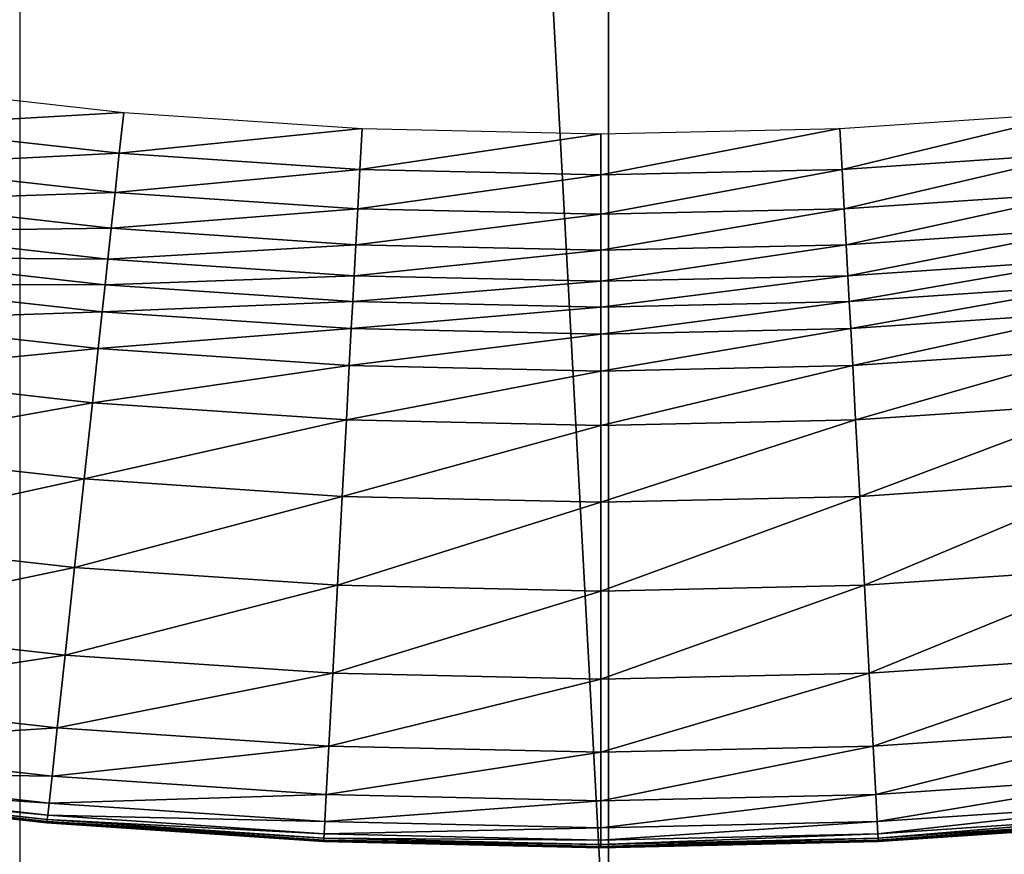
# Model space of a CAD drawing. Extents: x -0.025 to 0.03, y -0.22 to 0.
# Drawn here: x -0.001 to 0.001, y -0.217 to -0.215 of the extents above; entities that cross this region are included whole.
import ezdxf

# ---------------------------------------------------------------- set-up
doc = ezdxf.new("R2010")
doc.units = 0
doc.header["$MEASUREMENT"] = 0
doc.layers.get('0').update_dxf_attribs({"linetype": 'CONTINUOUS'})

msp = doc.modelspace()

# ---------------------------------------------------------------- linework, layer by layer
for points in [[(0.0000003, -0.2176416, 0.0206816), (0.0000003, -0.1930881, 0.0206816), (-0.0013343, -0.1930881, 0.020638)], [(0.0000003, -0.2176416, 0.0206816), (-0.0013343, -0.1930881, 0.020638), (-0.0013343, -0.2176416, 0.0206379)], [(0.001335, -0.2176416, 0.0206379), (0.001335, -0.1930881, 0.020638), (0.0000003, -0.1930881, 0.0206816)], [(0.001335, -0.2176416, 0.0206379), (0.0000003, -0.1930881, 0.0206816), (0.0000003, -0.2176416, 0.0206816)], [(-0.0010985, -0.2155715, -0.021529), (-0.001651, -0.2156032, -0.0215289), (-0.0016361, -0.2155111, -0.021529)], [(-0.0010985, -0.2155715, -0.021529), (-0.0011085, -0.2156641, -0.0215289), (-0.001651, -0.2156032, -0.0215289)], [(-0.0005583, -0.2156078, -0.021529), (-0.0011085, -0.2156641, -0.0215289), (-0.0010985, -0.2155715, -0.021529)], [(0.0010649, -0.2155715, -0.021529), (0.0005297, -0.2157008, -0.0215289), (0.0005247, -0.2156078, -0.021529)], [(0.0010649, -0.2155715, -0.021529), (0.0010749, -0.2156641, -0.0215289), (0.0005297, -0.2157008, -0.0215289)], [(-0.0011085, -0.2156641, -0.0215289), (-0.0016654, -0.2156915, -0.0215282), (-0.001651, -0.2156032, -0.0215289)], [(-0.0005583, -0.2156078, -0.021529), (-0.0005633, -0.2157008, -0.0215289), (-0.0011085, -0.2156641, -0.0215289)], [(-0.0000168, -0.21562, -0.021529), (-0.0005633, -0.2157008, -0.0215289), (-0.0005583, -0.2156078, -0.021529)], [(-0.0000168, -0.21562, -0.021529), (-0.0000168, -0.2157131, -0.0215289), (-0.0005633, -0.2157008, -0.0215289)], [(0.0005247, -0.2156078, -0.021529), (0.0005297, -0.2157008, -0.0215289), (-0.0000168, -0.2157131, -0.0215289)], [(0.0005247, -0.2156078, -0.021529), (-0.0000168, -0.2157131, -0.0215289), (-0.0000168, -0.21562, -0.021529)], [(-0.0011085, -0.2156641, -0.0215289), (-0.0011181, -0.215753, -0.0215282), (-0.0016654, -0.2156915, -0.0215282)], [(-0.0005633, -0.2157008, -0.0215289), (-0.0011181, -0.215753, -0.0215282), (-0.0011085, -0.2156641, -0.0215289)], [(0.0010749, -0.2156641, -0.0215289), (0.0005345, -0.21579, -0.0215282), (0.0005297, -0.2157008, -0.0215289)], [(0.0010749, -0.2156641, -0.0215289), (0.0010845, -0.215753, -0.0215282), (0.0005345, -0.21579, -0.0215282)], [(-0.0011181, -0.215753, -0.0215282), (-0.0016786, -0.2157722, -0.0215261), (-0.0016654, -0.2156915, -0.0215282)], [(-0.0005633, -0.2157008, -0.0215289), (-0.0005681, -0.21579, -0.0215282), (-0.0011181, -0.215753, -0.0215282)], [(-0.0000168, -0.2157131, -0.0215289), (-0.0005681, -0.21579, -0.0215282), (-0.0005633, -0.2157008, -0.0215289)], [(-0.0000168, -0.2157131, -0.0215289), (-0.0000168, -0.2158023, -0.0215282), (-0.0005681, -0.21579, -0.0215282)], [(0.0005297, -0.2157008, -0.0215289), (0.0005345, -0.21579, -0.0215282), (-0.0000168, -0.2158023, -0.0215282)], [(0.0005297, -0.2157008, -0.0215289), (-0.0000168, -0.2158023, -0.0215282), (-0.0000168, -0.2157131, -0.0215289)], [(-0.0011181, -0.215753, -0.0215282), (-0.0011269, -0.2158342, -0.0215261), (-0.0016786, -0.2157722, -0.0215261)], [(-0.0005681, -0.21579, -0.0215282), (-0.0011269, -0.2158342, -0.0215261), (-0.0011181, -0.215753, -0.0215282)], [(0.0010845, -0.215753, -0.0215282), (0.0005389, -0.2158715, -0.0215261), (0.0005345, -0.21579, -0.0215282)], [(0.0010845, -0.215753, -0.0215282), (0.0010933, -0.2158342, -0.0215261), (0.0005389, -0.2158715, -0.0215261)], [(-0.0011269, -0.2158342, -0.0215261), (-0.0016899, -0.2158416, -0.0215222), (-0.0016786, -0.2157722, -0.0215261)], [(-0.0005681, -0.21579, -0.0215282), (-0.0005725, -0.2158715, -0.0215261), (-0.0011269, -0.2158342, -0.0215261)], [(-0.0000168, -0.2158023, -0.0215282), (-0.0005725, -0.2158715, -0.0215261), (-0.0005681, -0.21579, -0.0215282)], [(-0.0000168, -0.2158023, -0.0215282), (-0.0000168, -0.215884, -0.0215261), (-0.0005725, -0.2158715, -0.0215261)], [(0.0005345, -0.21579, -0.0215282), (0.0005389, -0.2158715, -0.0215261), (-0.0000168, -0.215884, -0.0215261)], [(0.0005345, -0.21579, -0.0215282), (-0.0000168, -0.215884, -0.0215261), (-0.0000168, -0.2158023, -0.0215282)], [(-0.0011344, -0.215904, -0.0215222), (-0.0016993, -0.2158995, -0.0215141), (-0.0016899, -0.2158416, -0.0215222)], [(-0.0011269, -0.2158342, -0.0215261), (-0.0011344, -0.215904, -0.0215222), (-0.0016899, -0.2158416, -0.0215222)], [(-0.0005725, -0.2158715, -0.0215261), (-0.0011344, -0.215904, -0.0215222), (-0.0011269, -0.2158342, -0.0215261)], [(0.0010933, -0.2158342, -0.0215261), (0.0005427, -0.2159416, -0.0215222), (0.0005389, -0.2158715, -0.0215261)], [(0.0010933, -0.2158342, -0.0215261), (0.0011009, -0.215904, -0.0215222), (0.0005427, -0.2159416, -0.0215222)], [(-0.0005725, -0.2158715, -0.0215261), (-0.0005763, -0.2159416, -0.0215222), (-0.0011344, -0.215904, -0.0215222)], [(-0.0000168, -0.215884, -0.0215261), (-0.0005763, -0.2159416, -0.0215222), (-0.0005725, -0.2158715, -0.0215261)], [(-0.0000168, -0.215884, -0.0215261), (-0.0000168, -0.2159541, -0.0215222), (-0.0005763, -0.2159416, -0.0215222)], [(0.0005389, -0.2158715, -0.0215261), (0.0005427, -0.2159416, -0.0215222), (-0.0000168, -0.2159541, -0.0215222)], [(0.0005389, -0.2158715, -0.0215261), (-0.0000168, -0.2159541, -0.0215222), (-0.0000168, -0.215884, -0.0215261)], [(-0.0011407, -0.2159623, -0.0215141), (-0.0017092, -0.2159606, -0.0214933), (-0.0016993, -0.2158995, -0.0215141)], [(-0.0011344, -0.215904, -0.0215222), (-0.0011407, -0.2159623, -0.0215141), (-0.0016993, -0.2158995, -0.0215141)], [(-0.0005763, -0.2159416, -0.0215222), (-0.0011407, -0.2159623, -0.0215141), (-0.0011344, -0.215904, -0.0215222)], [(0.0011009, -0.215904, -0.0215222), (0.0005459, -0.2160001, -0.0215141), (0.0005427, -0.2159416, -0.0215222)], [(0.0011009, -0.215904, -0.0215222), (0.0011072, -0.2159623, -0.0215141), (0.0005459, -0.2160001, -0.0215141)], [(-0.0005763, -0.2159416, -0.0215222), (-0.0005794, -0.2160001, -0.0215141), (-0.0011407, -0.2159623, -0.0215141)], [(-0.0000168, -0.2159541, -0.0215222), (-0.0005794, -0.2160001, -0.0215141), (-0.0005763, -0.2159416, -0.0215222)], [(-0.0000168, -0.2159541, -0.0215222), (-0.0000168, -0.2160127, -0.0215141), (-0.0005794, -0.2160001, -0.0215141)], [(0.0005427, -0.2159416, -0.0215222), (0.0005459, -0.2160001, -0.0215141), (-0.0000168, -0.2160127, -0.0215141)], [(0.0005427, -0.2159416, -0.0215222), (-0.0000168, -0.2160127, -0.0215141), (-0.0000168, -0.2159541, -0.0215222)], [(-0.0011473, -0.2160237, -0.0214933), (-0.0017226, -0.216043, -0.0214497), (-0.0017092, -0.2159606, -0.0214933)], [(-0.0011407, -0.2159623, -0.0215141), (-0.0011473, -0.2160237, -0.0214933), (-0.0017092, -0.2159606, -0.0214933)], [(-0.0005794, -0.2160001, -0.0215141), (-0.0011473, -0.2160237, -0.0214933), (-0.0011407, -0.2159623, -0.0215141)], [(0.0011072, -0.2159623, -0.0215141), (0.0005492, -0.2160617, -0.0214933), (0.0005459, -0.2160001, -0.0215141)], [(0.0011072, -0.2159623, -0.0215141), (0.0011138, -0.2160237, -0.0214933), (0.0005492, -0.2160617, -0.0214933)], [(-0.0005794, -0.2160001, -0.0215141), (-0.0005827, -0.2160617, -0.0214933), (-0.0011473, -0.2160237, -0.0214933)], [(-0.0000168, -0.2160127, -0.0215141), (-0.0005827, -0.2160617, -0.0214933), (-0.0005794, -0.2160001, -0.0215141)], [(0.0005459, -0.2160001, -0.0215141), (0.0005492, -0.2160617, -0.0214933), (-0.0000168, -0.2160744, -0.0214933)], [(0.0005459, -0.2160001, -0.0215141), (-0.0000168, -0.2160744, -0.0214933), (-0.0000168, -0.2160127, -0.0215141)], [(-0.0011473, -0.2160237, -0.0214933), (-0.0011563, -0.2161067, -0.0214497), (-0.0017226, -0.216043, -0.0214497)], [(-0.0005827, -0.2160617, -0.0214933), (-0.0011563, -0.2161067, -0.0214497), (-0.0011473, -0.2160237, -0.0214933)], [(-0.0000168, -0.2160127, -0.0215141), (-0.0000168, -0.2160744, -0.0214933), (-0.0005827, -0.2160617, -0.0214933)], [(0.0011138, -0.2160237, -0.0214933), (0.0005537, -0.216145, -0.0214497), (0.0005492, -0.2160617, -0.0214933)], [(0.0011138, -0.2160237, -0.0214933), (0.0011228, -0.2161067, -0.0214497), (0.0005537, -0.216145, -0.0214497)], [(-0.0011563, -0.2161067, -0.0214497), (-0.0017425, -0.2161651, -0.0213731), (-0.0017226, -0.216043, -0.0214497)], [(-0.0005827, -0.2160617, -0.0214933), (-0.0005872, -0.216145, -0.0214497), (-0.0011563, -0.2161067, -0.0214497)], [(-0.0000168, -0.2160744, -0.0214933), (-0.0005872, -0.216145, -0.0214497), (-0.0005827, -0.2160617, -0.0214933)], [(0.0005492, -0.2160617, -0.0214933), (0.0005537, -0.216145, -0.0214497), (-0.0000168, -0.2161577, -0.0214497)], [(0.0005492, -0.2160617, -0.0214933), (-0.0000168, -0.2161577, -0.0214497), (-0.0000168, -0.2160744, -0.0214933)], [(-0.0000168, -0.2160744, -0.0214933), (-0.0000168, -0.2161577, -0.0214497), (-0.0005872, -0.216145, -0.0214497)], [(-0.0011563, -0.2161067, -0.0214497), (-0.0011696, -0.2162295, -0.0213731), (-0.0017425, -0.2161651, -0.0213731)], [(-0.0005872, -0.216145, -0.0214497), (-0.0011696, -0.2162295, -0.0213731), (-0.0011563, -0.2161067, -0.0214497)], [(0.0011228, -0.2161067, -0.0214497), (0.0005603, -0.2162683, -0.0213731), (0.0005537, -0.216145, -0.0214497)], [(0.0011228, -0.2161067, -0.0214497), (0.001136, -0.2162295, -0.0213731), (0.0005603, -0.2162683, -0.0213731)], [(-0.0005872, -0.216145, -0.0214497), (-0.0005939, -0.2162683, -0.0213731), (-0.0011696, -0.2162295, -0.0213731)], [(-0.0000168, -0.2161577, -0.0214497), (-0.0005939, -0.2162683, -0.0213731), (-0.0005872, -0.216145, -0.0214497)], [(-0.0000168, -0.2161577, -0.0214497), (-0.0000168, -0.2162812, -0.0213731), (-0.0005939, -0.2162683, -0.0213731)], [(0.0005537, -0.216145, -0.0214497), (0.0005603, -0.2162683, -0.0213731), (-0.0000168, -0.2162812, -0.0213731)], [(0.0005537, -0.216145, -0.0214497), (-0.0000168, -0.2162812, -0.0213731), (-0.0000168, -0.2161577, -0.0214497)], [(-0.0011696, -0.2162295, -0.0213731), (-0.0017705, -0.2163371, -0.0212585), (-0.0017425, -0.2161651, -0.0213731)], [(-0.0011696, -0.2162295, -0.0213731), (-0.0011883, -0.2164025, -0.0212585), (-0.0017705, -0.2163371, -0.0212585)], [(-0.0005939, -0.2162683, -0.0213731), (-0.0011883, -0.2164025, -0.0212585), (-0.0011696, -0.2162295, -0.0213731)], [(0.001136, -0.2162295, -0.0213731), (0.0005697, -0.2164419, -0.0212585), (0.0005603, -0.2162683, -0.0213731)], [(0.001136, -0.2162295, -0.0213731), (0.0011547, -0.2164025, -0.0212585), (0.0005697, -0.2164419, -0.0212585)], [(-0.0005939, -0.2162683, -0.0213731), (-0.0006032, -0.2164419, -0.0212585), (-0.0011883, -0.2164025, -0.0212585)], [(-0.0000168, -0.2162812, -0.0213731), (-0.0006032, -0.2164419, -0.0212585), (-0.0005939, -0.2162683, -0.0213731)], [(0.0005603, -0.2162683, -0.0213731), (0.0005697, -0.2164419, -0.0212585), (-0.0000168, -0.216455, -0.0212585)], [(0.0005603, -0.2162683, -0.0213731), (-0.0000168, -0.216455, -0.0212585), (-0.0000168, -0.2162812, -0.0213731)], [(-0.0000168, -0.2162812, -0.0213731), (-0.0000168, -0.216455, -0.0212585), (-0.0006032, -0.2164419, -0.0212585)], [(-0.0011883, -0.2164025, -0.0212585), (-0.001803, -0.2165367, -0.0211215), (-0.0017705, -0.2163371, -0.0212585)], [(-0.0011883, -0.2164025, -0.0212585), (-0.00121, -0.2166033, -0.0211215), (-0.001803, -0.2165367, -0.0211215)], [(-0.0006032, -0.2164419, -0.0212585), (-0.00121, -0.2166033, -0.0211215), (-0.0011883, -0.2164025, -0.0212585)], [(0.0011547, -0.2164025, -0.0212585), (0.0005805, -0.2166434, -0.0211215), (0.0005697, -0.2164419, -0.0212585)], [(0.0011547, -0.2164025, -0.0212585), (0.0011764, -0.2166033, -0.0211215), (0.0005805, -0.2166434, -0.0211215)], [(-0.0006032, -0.2164419, -0.0212585), (-0.0006141, -0.2166434, -0.0211215), (-0.00121, -0.2166033, -0.0211215)], [(-0.0000168, -0.216455, -0.0212585), (-0.0006141, -0.2166434, -0.0211215), (-0.0006032, -0.2164419, -0.0212585)], [(0.0005697, -0.2164419, -0.0212585), (0.0005805, -0.2166434, -0.0211215), (-0.0000168, -0.2166568, -0.0211215)], [(0.0005697, -0.2164419, -0.0212585), (-0.0000168, -0.2166568, -0.0211215), (-0.0000168, -0.216455, -0.0212585)], [(-0.0000168, -0.216455, -0.0212585), (-0.0000168, -0.2166568, -0.0211215), (-0.0006141, -0.2166434, -0.0211215)], [(-0.00121, -0.2166033, -0.0211215), (-0.001835, -0.2167337, -0.0209829), (-0.001803, -0.2165367, -0.0211215)], [(-0.00121, -0.2166033, -0.0211215), (-0.0012314, -0.2168016, -0.0209829), (-0.001835, -0.2167337, -0.0209829)], [(-0.0006141, -0.2166434, -0.0211215), (-0.0012314, -0.2168016, -0.0209829), (-0.00121, -0.2166033, -0.0211215)], [(0.0011764, -0.2166033, -0.0211215), (0.0005913, -0.2168424, -0.0209829), (0.0005805, -0.2166434, -0.0211215)], [(0.0011764, -0.2166033, -0.0211215), (0.0011978, -0.2168016, -0.0209829), (0.0005913, -0.2168424, -0.0209829)], [(-0.0006141, -0.2166434, -0.0211215), (-0.0006248, -0.2168424, -0.0209829), (-0.0012314, -0.2168016, -0.0209829)], [(-0.0000168, -0.2166568, -0.0211215), (-0.0006248, -0.2168424, -0.0209829), (-0.0006141, -0.2166434, -0.0211215)], [(0.0005805, -0.2166434, -0.0211215), (0.0005913, -0.2168424, -0.0209829), (-0.0000168, -0.216856, -0.0209829)], [(0.0005805, -0.2166434, -0.0211215), (-0.0000168, -0.216856, -0.0209829), (-0.0000168, -0.2166568, -0.0211215)], [(-0.0000168, -0.2166568, -0.0211215), (-0.0000168, -0.216856, -0.0209829), (-0.0006248, -0.2168424, -0.0209829)], [(-0.0012314, -0.2168016, -0.0209829), (-0.0018618, -0.2168979, -0.0208635), (-0.001835, -0.2167337, -0.0209829)], [(-0.0012314, -0.2168016, -0.0209829), (-0.0012492, -0.2169667, -0.0208635), (-0.0018618, -0.2168979, -0.0208635)], [(-0.0006248, -0.2168424, -0.0209829), (-0.0012492, -0.2169667, -0.0208635), (-0.0012314, -0.2168016, -0.0209829)], [(0.0011978, -0.2168016, -0.0209829), (0.0006002, -0.2170081, -0.0208635), (0.0005913, -0.2168424, -0.0209829)], [(0.0011978, -0.2168016, -0.0209829), (0.0012157, -0.2169667, -0.0208635), (0.0006002, -0.2170081, -0.0208635)], [(-0.0006248, -0.2168424, -0.0209829), (-0.0006337, -0.2170081, -0.0208635), (-0.0012492, -0.2169667, -0.0208635)], [(-0.0000168, -0.216856, -0.0209829), (-0.0006337, -0.2170081, -0.0208635), (-0.0006248, -0.2168424, -0.0209829)], [(0.0005913, -0.2168424, -0.0209829), (0.0006002, -0.2170081, -0.0208635), (-0.0000168, -0.217022, -0.0208635)], [(0.0005913, -0.2168424, -0.0209829), (-0.0000168, -0.217022, -0.0208635), (-0.0000168, -0.216856, -0.0209829)], [(-0.0000168, -0.216856, -0.0209829), (-0.0000168, -0.217022, -0.0208635), (-0.0006337, -0.2170081, -0.0208635)], [(-0.0012492, -0.2169667, -0.0208635), (-0.0018794, -0.2170065, -0.0207701), (-0.0018618, -0.2168979, -0.0208635)], [(-0.0012492, -0.2169667, -0.0208635), (-0.001261, -0.217076, -0.0207701), (-0.0018794, -0.2170065, -0.0207701)], [(-0.0006337, -0.2170081, -0.0208635), (-0.001261, -0.217076, -0.0207701), (-0.0012492, -0.2169667, -0.0208635)], [(0.0012157, -0.2169667, -0.0208635), (0.0006061, -0.2171178, -0.0207701), (0.0006002, -0.2170081, -0.0208635)], [(0.0012157, -0.2169667, -0.0208635), (0.0012275, -0.217076, -0.0207701), (0.0006061, -0.2171178, -0.0207701)], [(-0.001261, -0.217076, -0.0207701), (-0.0018893, -0.2170672, -0.0206536), (-0.0018794, -0.2170065, -0.0207701)], [(-0.0006337, -0.2170081, -0.0208635), (-0.0006397, -0.2171178, -0.0207701), (-0.001261, -0.217076, -0.0207701)], [(-0.0000168, -0.217022, -0.0208635), (-0.0006397, -0.2171178, -0.0207701), (-0.0006337, -0.2170081, -0.0208635)], [(-0.0000168, -0.217022, -0.0208635), (-0.0000168, -0.2171318, -0.0207701), (-0.0006397, -0.2171178, -0.0207701)], [(0.0006002, -0.2170081, -0.0208635), (0.0006061, -0.2171178, -0.0207701), (-0.0000168, -0.2171318, -0.0207701)], [(0.0006002, -0.2170081, -0.0208635), (-0.0000168, -0.2171318, -0.0207701), (-0.0000168, -0.217022, -0.0208635)], [(-0.0012676, -0.217137, -0.0206536), (-0.0018938, -0.2170948, -0.0204509), (-0.0018893, -0.2170672, -0.0206536)], [(-0.001261, -0.217076, -0.0207701), (-0.0012676, -0.217137, -0.0206536), (-0.0018893, -0.2170672, -0.0206536)], [(-0.0012706, -0.2171648, -0.0204509), (-0.0018954, -0.2171045, -0.020099), (-0.0018938, -0.2170948, -0.0204509)], [(-0.0012676, -0.217137, -0.0206536), (-0.0012706, -0.2171648, -0.0204509), (-0.0018938, -0.2170948, -0.0204509)], [(-0.0006397, -0.2171178, -0.0207701), (-0.0012676, -0.217137, -0.0206536), (-0.001261, -0.217076, -0.0207701)], [(0.0012275, -0.217076, -0.0207701), (0.0006094, -0.217179, -0.0206536), (0.0006061, -0.2171178, -0.0207701)], [(0.0012275, -0.217076, -0.0207701), (0.0012341, -0.217137, -0.0206536), (0.0006094, -0.217179, -0.0206536)], [(-0.0012724, -0.2171813, -0.0187852), (-0.0018966, -0.217112, -0.0178203), (-0.0018965, -0.2171112, -0.0187852)], [(-0.0012724, -0.2171813, -0.0187852), (-0.0012725, -0.2171822, -0.0178203), (-0.0018966, -0.217112, -0.0178203)], [(-0.0012725, -0.2171822, -0.0178203), (-0.0018966, -0.2171122, -0.0166556), (-0.0018966, -0.217112, -0.0178203)], [(-0.0012725, -0.2171822, -0.0178203), (-0.0012725, -0.2171823, -0.0166556), (-0.0018966, -0.2171122, -0.0166556)], [(-0.0012725, -0.2171823, -0.0153027), (-0.0012725, -0.2171823, -0.013803), (-0.0018966, -0.2171122, -0.013803)], [(-0.0012725, -0.2171823, -0.0153027), (-0.0018966, -0.2171122, -0.013803), (-0.0018966, -0.2171122, -0.0153027)], [(-0.0012725, -0.2171823, -0.013803), (-0.0012725, -0.2171823, -0.0122056), (-0.0018966, -0.2171122, -0.0122056)], [(-0.0012725, -0.2171823, -0.013803), (-0.0018966, -0.2171122, -0.0122056), (-0.0018966, -0.2171122, -0.013803)], [(-0.0012725, -0.2171823, -0.0166556), (-0.0012725, -0.2171823, -0.0153027), (-0.0018966, -0.2171122, -0.0153027)], [(-0.0012725, -0.2171823, -0.0166556), (-0.0018966, -0.2171122, -0.0153027), (-0.0018966, -0.2171122, -0.0166556)], [(-0.0012725, -0.2171823, -0.0122056), (-0.0012725, -0.2171823, -0.0105592), (-0.0018966, -0.2171122, -0.0105592)], [(-0.0012725, -0.2171823, -0.0122056), (-0.0018966, -0.2171122, -0.0105592), (-0.0018966, -0.2171122, -0.0122056)], [(-0.0012722, -0.217179, -0.0195461), (-0.0018965, -0.2171112, -0.0187852), (-0.0018961, -0.2171089, -0.0195461)], [(-0.0012722, -0.217179, -0.0195461), (-0.0012724, -0.2171813, -0.0187852), (-0.0018965, -0.2171112, -0.0187852)], [(-0.0012717, -0.2171746, -0.020099), (-0.0018961, -0.2171089, -0.0195461), (-0.0018954, -0.2171045, -0.020099)], [(-0.0012717, -0.2171746, -0.020099), (-0.0012722, -0.217179, -0.0195461), (-0.0018961, -0.2171089, -0.0195461)], [(-0.0012706, -0.2171648, -0.0204509), (-0.0012717, -0.2171746, -0.020099), (-0.0018954, -0.2171045, -0.020099)], [(-0.0006397, -0.2171178, -0.0207701), (-0.000643, -0.217179, -0.0206536), (-0.0012676, -0.217137, -0.0206536)], [(-0.0000168, -0.2171318, -0.0207701), (-0.000643, -0.217179, -0.0206536), (-0.0006397, -0.2171178, -0.0207701)], [(0.0006061, -0.2171178, -0.0207701), (0.0006094, -0.217179, -0.0206536), (-0.0000168, -0.2171931, -0.0206536)], [(0.0006061, -0.2171178, -0.0207701), (-0.0000168, -0.2171931, -0.0206536), (-0.0000168, -0.2171318, -0.0207701)], [(-0.000643, -0.217179, -0.0206536), (-0.0012706, -0.2171648, -0.0204509), (-0.0012676, -0.217137, -0.0206536)], [(-0.0000168, -0.2171318, -0.0207701), (-0.0000168, -0.2171931, -0.0206536), (-0.000643, -0.217179, -0.0206536)], [(0.0012341, -0.217137, -0.0206536), (0.0006109, -0.2172069, -0.0204509), (0.0006094, -0.217179, -0.0206536)], [(0.0012341, -0.217137, -0.0206536), (0.0012371, -0.2171648, -0.0204509), (0.0006109, -0.2172069, -0.0204509)], [(-0.0006453, -0.2172235, -0.0187852), (-0.0012725, -0.2171822, -0.0178203), (-0.0012724, -0.2171813, -0.0187852)], [(-0.0006453, -0.2172235, -0.0187852), (-0.0006454, -0.2172244, -0.0178203), (-0.0012725, -0.2171822, -0.0178203)], [(-0.0006454, -0.2172244, -0.0178203), (-0.0012725, -0.2171823, -0.0166556), (-0.0012725, -0.2171822, -0.0178203)], [(-0.0006454, -0.2172244, -0.0178203), (-0.0006454, -0.2172245, -0.0166556), (-0.0012725, -0.2171823, -0.0166556)], [(-0.0006454, -0.2172245, -0.0153027), (-0.0006454, -0.2172245, -0.013803), (-0.0012725, -0.2171823, -0.013803)], [(-0.0006454, -0.2172245, -0.0153027), (-0.0012725, -0.2171823, -0.013803), (-0.0012725, -0.2171823, -0.0153027)], [(-0.0006454, -0.2172245, -0.013803), (-0.0006454, -0.2172245, -0.0122056), (-0.0012725, -0.2171823, -0.0122056)], [(-0.0006454, -0.2172245, -0.013803), (-0.0012725, -0.2171823, -0.0122056), (-0.0012725, -0.2171823, -0.013803)], [(-0.0006454, -0.2172245, -0.0166556), (-0.0006454, -0.2172245, -0.0153027), (-0.0012725, -0.2171823, -0.0153027)], [(-0.0006454, -0.2172245, -0.0166556), (-0.0012725, -0.2171823, -0.0153027), (-0.0012725, -0.2171823, -0.0166556)], [(-0.0006454, -0.2172245, -0.0122056), (-0.0006454, -0.2172245, -0.0105592), (-0.0012725, -0.2171823, -0.0105592)], [(-0.0006454, -0.2172245, -0.0122056), (-0.0012725, -0.2171823, -0.0105592), (-0.0012725, -0.2171823, -0.0122056)], [(-0.0006452, -0.2172212, -0.0195461), (-0.0012724, -0.2171813, -0.0187852), (-0.0012722, -0.217179, -0.0195461)], [(-0.0006452, -0.2172212, -0.0195461), (-0.0006453, -0.2172235, -0.0187852), (-0.0012724, -0.2171813, -0.0187852)], [(-0.000645, -0.2172167, -0.020099), (-0.0012722, -0.217179, -0.0195461), (-0.0012717, -0.2171746, -0.020099)], [(-0.000645, -0.2172167, -0.020099), (-0.0006452, -0.2172212, -0.0195461), (-0.0012722, -0.217179, -0.0195461)], [(-0.0006445, -0.2172069, -0.0204509), (-0.0012717, -0.2171746, -0.020099), (-0.0012706, -0.2171648, -0.0204509)], [(-0.0006445, -0.2172069, -0.0204509), (-0.000645, -0.2172167, -0.020099), (-0.0012717, -0.2171746, -0.020099)], [(-0.000643, -0.217179, -0.0206536), (-0.0006445, -0.2172069, -0.0204509), (-0.0012706, -0.2171648, -0.0204509)], [(-0.0000168, -0.2171931, -0.0206536), (-0.0006445, -0.2172069, -0.0204509), (-0.000643, -0.217179, -0.0206536)], [(0.0006094, -0.217179, -0.0206536), (0.0006109, -0.2172069, -0.0204509), (-0.0000168, -0.217221, -0.0204509)], [(0.0006094, -0.217179, -0.0206536), (-0.0000168, -0.217221, -0.0204509), (-0.0000168, -0.2171931, -0.0206536)], [(0.0012371, -0.2171648, -0.0204509), (0.0006114, -0.2172167, -0.020099), (0.0006109, -0.2172069, -0.0204509)], [(0.0012371, -0.2171648, -0.0204509), (0.0012382, -0.2171746, -0.020099), (0.0006114, -0.2172167, -0.020099)], [(0.0012382, -0.2171746, -0.020099), (0.0006117, -0.2172212, -0.0195461), (0.0006114, -0.2172167, -0.020099)], [(0.0012382, -0.2171746, -0.020099), (0.0012386, -0.217179, -0.0195461), (0.0006117, -0.2172212, -0.0195461)], [(0.0012386, -0.217179, -0.0195461), (0.0006118, -0.2172235, -0.0187852), (0.0006117, -0.2172212, -0.0195461)], [(0.0012386, -0.217179, -0.0195461), (0.0012389, -0.2171813, -0.0187852), (0.0006118, -0.2172235, -0.0187852)], [(0.0012389, -0.2171813, -0.0187852), (0.0006119, -0.2172244, -0.0178203), (0.0006118, -0.2172235, -0.0187852)], [(0.0012389, -0.2171813, -0.0187852), (0.001239, -0.2171822, -0.0178203), (0.0006119, -0.2172244, -0.0178203)], [(0.001239, -0.2171822, -0.0178203), (0.001239, -0.2171823, -0.0166556), (0.0006119, -0.2172245, -0.0166556)], [(0.001239, -0.2171822, -0.0178203), (0.0006119, -0.2172245, -0.0166556), (0.0006119, -0.2172244, -0.0178203)], [(0.001239, -0.2171823, -0.0153027), (0.001239, -0.2171823, -0.013803), (0.0006119, -0.2172245, -0.013803)], [(0.001239, -0.2171823, -0.0153027), (0.0006119, -0.2172245, -0.013803), (0.0006119, -0.2172245, -0.0153027)], [(0.001239, -0.2171823, -0.013803), (0.001239, -0.2171823, -0.0122056), (0.0006119, -0.2172245, -0.0122056)], [(0.001239, -0.2171823, -0.013803), (0.0006119, -0.2172245, -0.0122056), (0.0006119, -0.2172245, -0.013803)], [(0.001239, -0.2171823, -0.0166556), (0.001239, -0.2171823, -0.0153027), (0.0006119, -0.2172245, -0.0153027)], [(0.001239, -0.2171823, -0.0166556), (0.0006119, -0.2172245, -0.0153027), (0.0006119, -0.2172245, -0.0166556)], [(0.001239, -0.2171823, -0.0122056), (0.001239, -0.2171823, -0.0105592), (0.0006119, -0.2172245, -0.0105592)], [(0.001239, -0.2171823, -0.0122056), (0.0006119, -0.2172245, -0.0105592), (0.0006119, -0.2172245, -0.0122056)], [(-0.0000168, -0.217221, -0.0204509), (-0.000645, -0.2172167, -0.020099), (-0.0006445, -0.2172069, -0.0204509)], [(-0.0000168, -0.2171931, -0.0206536), (-0.0000168, -0.217221, -0.0204509), (-0.0006445, -0.2172069, -0.0204509)], [(0.0006109, -0.2172069, -0.0204509), (0.0006114, -0.2172167, -0.020099), (-0.0000168, -0.2172308, -0.020099)], [(0.0006109, -0.2172069, -0.0204509), (-0.0000168, -0.2172308, -0.020099), (-0.0000168, -0.217221, -0.0204509)], [(-0.0000168, -0.2172376, -0.0187852), (-0.0006454, -0.2172244, -0.0178203), (-0.0006453, -0.2172235, -0.0187852)], [(-0.0000168, -0.2172384, -0.0178203), (-0.0006454, -0.2172245, -0.0166556), (-0.0006454, -0.2172244, -0.0178203)], [(-0.0000168, -0.2172376, -0.0187852), (-0.0000168, -0.2172384, -0.0178203), (-0.0006454, -0.2172244, -0.0178203)], [(-0.0000168, -0.2172384, -0.0178203), (-0.0000168, -0.2172386, -0.0166556), (-0.0006454, -0.2172245, -0.0166556)], [(-0.0000168, -0.2172386, -0.0166556), (-0.0000168, -0.2172386, -0.0153027), (-0.0006454, -0.2172245, -0.0153027)], [(-0.0000168, -0.2172386, -0.0166556), (-0.0006454, -0.2172245, -0.0153027), (-0.0006454, -0.2172245, -0.0166556)], [(-0.0000168, -0.2172386, -0.0122056), (-0.0000168, -0.2172386, -0.0105592), (-0.0006454, -0.2172245, -0.0105592)], [(-0.0000168, -0.2172386, -0.0122056), (-0.0006454, -0.2172245, -0.0105592), (-0.0006454, -0.2172245, -0.0122056)], [(-0.0000168, -0.2172386, -0.013803), (-0.0000168, -0.2172386, -0.0122056), (-0.0006454, -0.2172245, -0.0122056)], [(-0.0000168, -0.2172386, -0.013803), (-0.0006454, -0.2172245, -0.0122056), (-0.0006454, -0.2172245, -0.013803)], [(-0.0000168, -0.2172386, -0.0153027), (-0.0000168, -0.2172386, -0.013803), (-0.0006454, -0.2172245, -0.013803)], [(-0.0000168, -0.2172386, -0.0153027), (-0.0006454, -0.2172245, -0.013803), (-0.0006454, -0.2172245, -0.0153027)], [(-0.0000168, -0.2172353, -0.0195461), (-0.0006453, -0.2172235, -0.0187852), (-0.0006452, -0.2172212, -0.0195461)], [(-0.0000168, -0.2172353, -0.0195461), (-0.0000168, -0.2172376, -0.0187852), (-0.0006453, -0.2172235, -0.0187852)], [(-0.0000168, -0.2172308, -0.020099), (-0.0006452, -0.2172212, -0.0195461), (-0.000645, -0.2172167, -0.020099)], [(-0.0000168, -0.2172308, -0.020099), (-0.0000168, -0.2172353, -0.0195461), (-0.0006452, -0.2172212, -0.0195461)], [(-0.0000168, -0.217221, -0.0204509), (-0.0000168, -0.2172308, -0.020099), (-0.000645, -0.2172167, -0.020099)], [(0.0006114, -0.2172167, -0.020099), (0.0006117, -0.2172212, -0.0195461), (-0.0000168, -0.2172353, -0.0195461)], [(0.0006114, -0.2172167, -0.020099), (-0.0000168, -0.2172353, -0.0195461), (-0.0000168, -0.2172308, -0.020099)], [(0.0006117, -0.2172212, -0.0195461), (0.0006118, -0.2172235, -0.0187852), (-0.0000168, -0.2172376, -0.0187852)], [(0.0006117, -0.2172212, -0.0195461), (-0.0000168, -0.2172376, -0.0187852), (-0.0000168, -0.2172353, -0.0195461)], [(0.0006118, -0.2172235, -0.0187852), (0.0006119, -0.2172244, -0.0178203), (-0.0000168, -0.2172384, -0.0178203)], [(0.0006118, -0.2172235, -0.0187852), (-0.0000168, -0.2172384, -0.0178203), (-0.0000168, -0.2172376, -0.0187852)], [(0.0006119, -0.2172244, -0.0178203), (0.0006119, -0.2172245, -0.0166556), (-0.0000168, -0.2172386, -0.0166556)], [(0.0006119, -0.2172244, -0.0178203), (-0.0000168, -0.2172386, -0.0166556), (-0.0000168, -0.2172384, -0.0178203)], [(0.0006119, -0.2172245, -0.0166556), (0.0006119, -0.2172245, -0.0153027), (-0.0000168, -0.2172386, -0.0153027)], [(0.0006119, -0.2172245, -0.0166556), (-0.0000168, -0.2172386, -0.0153027), (-0.0000168, -0.2172386, -0.0166556)], [(0.0006119, -0.2172245, -0.0153027), (0.0006119, -0.2172245, -0.013803), (-0.0000168, -0.2172386, -0.013803)], [(0.0006119, -0.2172245, -0.0153027), (-0.0000168, -0.2172386, -0.013803), (-0.0000168, -0.2172386, -0.0153027)], [(0.0006119, -0.2172245, -0.013803), (0.0006119, -0.2172245, -0.0122056), (-0.0000168, -0.2172386, -0.0122056)], [(0.0006119, -0.2172245, -0.013803), (-0.0000168, -0.2172386, -0.0122056), (-0.0000168, -0.2172386, -0.013803)], [(0.0006119, -0.2172245, -0.0122056), (0.0006119, -0.2172245, -0.0105592), (-0.0000168, -0.2172386, -0.0105592)], [(0.0006119, -0.2172245, -0.0122056), (-0.0000168, -0.2172386, -0.0105592), (-0.0000168, -0.2172386, -0.0122056)]]:
    msp.add_3dface(points)

doc.saveas('drawing.dxf')
